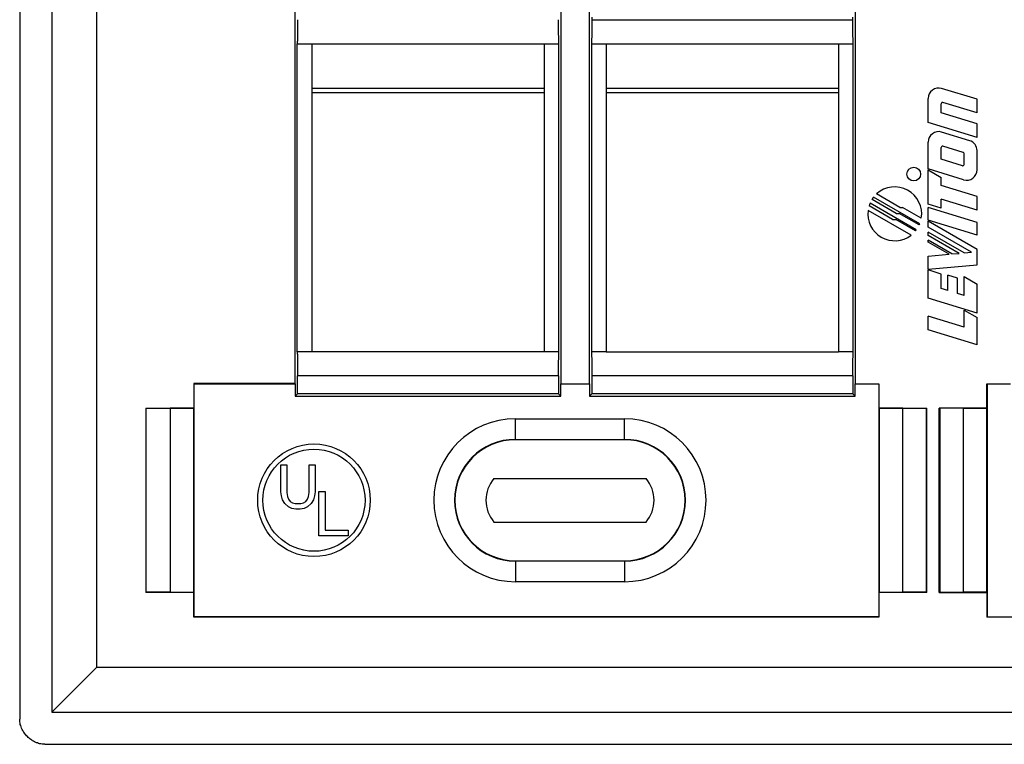
# Model space of a CAD drawing. Units: inches. Extents: x -6.9 to 7.4, y -5 to 10.4.
# Drawn here: x 2.8 to 5.2, y -0.9 to 0.9 of the extents above; entities that cross this region are included whole.
import ezdxf

# ---------------------------------------------------------------- set-up
doc = ezdxf.new("R2010")
doc.units = ezdxf.units.IN
doc.header["$MEASUREMENT"] = 0

# ---------------------------------------------------------------- blocks, each defined once
blk = doc.blocks.new('57894_12_Port_Wall_Plate__10', base_point=(2.7893, -0.8701))
at = {"color": 7, "linetype": 'Continuous'}
for p, q in [((2.7893, 3.5669), (2.7893, -0.8071)), ((2.8693, 3.5499), (2.8693, -0.7901)), ((3.4769, 2.7288), (3.4769, 0.031)), ((4.1417, 0.0304), (4.1417, 2.7288)), ((4.2119, 2.7288), (4.2119, 0.0304)), ((4.8767, 0.0304), (4.8767, 2.7288)), ((4.2184, 0.9453), (4.2184, 0.9393)), ((4.8703, 0.9393), (4.8703, 0.9453)), ((3.4823, 0.8793), (3.5193, 0.8793)), ((3.4823, 0.1103), (3.4823, 0.8793)), ((3.5193, 0.8793), (4.0993, 0.8793)), ((3.5193, 0.8793), (3.5193, 0.7686)), ((4.0993, 0.8793), (4.1363, 0.8793)), ((4.0993, 0.8793), (4.0993, 0.7686)), ((4.1363, 0.1103), (4.1363, 0.8793)), ((4.2173, 0.8793), (4.2543, 0.8793)), ((4.2173, 0.8793), (4.2173, 0.1103)), ((4.2543, 0.8793), (4.8343, 0.8793)), ((4.2543, 0.8793), (4.2543, 0.7686)), ((4.8343, 0.8793), (4.8713, 0.8793)), ((4.8343, 0.8793), (4.8343, 0.7686)), ((4.8713, 0.1103), (4.8713, 0.8793)), ((3.5193, 0.7686), (3.5193, 0.7573)), ((4.0993, 0.7686), (4.0993, 0.7573)), ((4.2543, 0.7686), (4.2543, 0.7573)), ((4.8343, 0.7686), (4.8343, 0.7573)), ((5.1806, 0.7406), (5.092, 0.7677)), ((3.5193, 0.7573), (4.0993, 0.7573)), ((3.5193, 0.7573), (3.5193, 0.1103)), ((4.0993, 0.7573), (4.0993, 0.1103)), ((4.2543, 0.7573), (4.8343, 0.7573)), ((4.2543, 0.7573), (4.2543, 0.1103)), ((4.8343, 0.7573), (4.8343, 0.1103)), ((5.0584, 0.6826), (5.0584, 0.7428)), ((5.1806, 0.7065), (5.1806, 0.7406)), ((5.091, 0.7067), (5.091, 0.7296)), ((5.1806, 0.7065), (5.0952, 0.7327)), ((5.1806, 0.6793), (5.091, 0.7067)), ((5.1806, 0.6452), (5.0584, 0.6826)), ((5.1806, 0.6452), (5.1806, 0.6793)), ((5.1622, 0.6372), (5.092, 0.6587)), ((5.0584, 0.5667), (5.0584, 0.6338)), ((5.091, 0.5908), (5.091, 0.6205)), ((5.1458, 0.6081), (5.0952, 0.6236)), ((5.1439, 0.5746), (5.091, 0.5908)), ((5.148, 0.5777), (5.148, 0.6051)), ((5.1806, 0.5645), (5.1806, 0.6123)), ((5.147, 0.5396), (5.0584, 0.5667)), ((5.0584, 0.479), (5.0584, 0.5643)), ((5.0584, 0.5643), (5.091, 0.5455)), ((5.091, 0.5255), (5.091, 0.5455)), ((5.1806, 0.4981), (5.091, 0.5255)), ((4.9182, 0.4904), (4.9223, 0.4962)), ((5.0374, 0.4297), (4.9223, 0.4962)), ((4.9879, 0.4707), (4.9298, 0.5042)), ((5.1806, 0.464), (5.1806, 0.4981)), ((4.9691, 0.4406), (4.9108, 0.4743)), ((5.0287, 0.4142), (4.9132, 0.4809)), ((4.9785, 0.4556), (4.9182, 0.4904)), ((4.9879, 0.4707), (4.9943, 0.4707)), ((5.0412, 0.4436), (4.9943, 0.4707)), ((5.091, 0.4691), (5.0584, 0.479)), ((5.1806, 0.4331), (5.0584, 0.4705)), ((5.0584, 0.4386), (5.0584, 0.4705)), ((5.091, 0.4691), (5.091, 0.4914)), ((5.1806, 0.464), (5.091, 0.4914)), ((5.0158, 0.4012), (4.9084, 0.4632)), ((4.9785, 0.4556), (4.986, 0.4556)), ((5.0361, 0.4267), (4.986, 0.4556)), ((4.9691, 0.4406), (4.9777, 0.4406)), ((5.027, 0.4121), (4.9777, 0.4406)), ((5.0361, 0.4267), (5.0374, 0.4297)), ((5.1806, 0.4012), (5.0584, 0.4386)), ((5.0584, 0.4211), (5.0584, 0.4364)), ((5.1806, 0.3659), (5.0584, 0.4364)), ((5.1666, 0.3586), (5.0584, 0.4211)), ((5.1806, 0.4012), (5.1806, 0.4331)), ((5.027, 0.4121), (5.0287, 0.4142)), ((5.1485, 0.357), (5.0584, 0.409)), ((5.0584, 0.4006), (5.0584, 0.409)), ((5.1358, 0.3559), (5.0584, 0.4006)), ((5.1177, 0.3543), (5.0584, 0.3886)), ((5.0584, 0.3838), (5.0584, 0.3886)), ((5.1105, 0.3537), (5.0584, 0.3838)), ((5.0584, 0.3491), (5.1105, 0.3537)), ((5.0584, 0.3164), (5.0584, 0.3491)), ((5.1177, 0.3543), (5.1358, 0.3559)), ((5.1485, 0.357), (5.1666, 0.3586)), ((5.1806, 0.3271), (5.1806, 0.3659)), ((5.0584, 0.3164), (5.1806, 0.3271)), ((5.0584, 0.244), (5.0584, 0.3143)), ((5.091, 0.3043), (5.0584, 0.3143)), ((5.091, 0.2681), (5.091, 0.3043)), ((5.1073, 0.2631), (5.1073, 0.3015)), ((5.1317, 0.294), (5.1073, 0.3015)), ((5.148, 0.2979), (5.1806, 0.2791)), ((5.148, 0.2507), (5.148, 0.2979)), ((5.1317, 0.2557), (5.1317, 0.294)), ((5.1806, 0.2066), (5.1806, 0.2791)), ((5.1073, 0.2631), (5.091, 0.2681)), ((5.148, 0.2507), (5.1317, 0.2557)), ((5.1806, 0.2066), (5.0584, 0.244)), ((5.0584, 0.1651), (5.0584, 0.1992)), ((5.148, 0.1718), (5.0584, 0.1992)), ((5.148, 0.2142), (5.1806, 0.1954)), ((5.148, 0.1718), (5.148, 0.2142)), ((5.1806, 0.1278), (5.1806, 0.1954)), ((5.1806, 0.1278), (5.0584, 0.1651)), ((3.5193, 0.1103), (3.4823, 0.1103)), ((4.0993, 0.1103), (3.5193, 0.1103)), ((4.1363, 0.1103), (4.0993, 0.1103)), ((4.2543, 0.1103), (4.2173, 0.1103)), ((4.2543, 0.1103), (4.8343, 0.1103)), ((4.8713, 0.1103), (4.8343, 0.1103)), ((3.4834, 0.005), (3.4834, 0.0503)), ((4.1353, 0.0503), (4.1353, 0.005)), ((4.2184, 0.0503), (4.2184, 0.005)), ((4.8703, 0.0503), (4.8703, 0.005)), ((3.2242, 0.031), (3.2248, 0.0304)), ((3.2242, 0.031), (3.2242, -0.0303)), ((3.4769, 0.031), (3.2242, 0.031)), ((3.2248, -0.5516), (3.2248, 0.0304)), ((3.2248, 0.0304), (3.4775, 0.0304)), ((3.4769, 0.031), (3.4775, 0.0304)), ((3.4775, 0.0304), (3.4775, -0.0009)), ((4.1411, -0.0009), (4.1411, 0.0304)), ((4.1411, 0.0304), (4.1417, 0.0304)), ((4.1417, 0.0304), (4.2119, 0.0304)), ((4.2119, 0.0304), (4.2125, 0.0304)), ((4.2125, 0.0304), (4.2125, -0.0009)), ((4.8761, -0.0009), (4.8761, 0.0304)), ((4.8761, 0.0304), (4.8767, 0.0304)), ((4.8767, 0.0304), (4.9348, 0.0304)), ((4.9348, 0.0304), (4.9348, -0.5516)), ((4.9348, 0.0304), (4.9355, 0.0304)), ((4.9355, 0.0304), (4.9355, -0.0303)), ((5.2052, -0.0303), (5.2052, 0.0304)), ((5.2052, 0.0304), (5.2058, 0.0304)), ((5.2058, 0.0304), (5.2058, -0.5516)), ((5.2058, 0.0304), (5.2639, 0.0304)), ((3.4775, -0.0009), (3.4834, 0.005)), ((4.1353, 0.005), (3.4834, 0.005)), ((4.1353, 0.005), (4.1411, -0.0009)), ((4.2184, 0.005), (4.2125, -0.0009)), ((4.8703, 0.005), (4.2184, 0.005)), ((4.8703, 0.005), (4.8761, -0.0009)), ((3.4775, -0.0009), (4.1411, -0.0009)), ((4.2125, -0.0009), (4.8761, -0.0009)), ((3.1048, -0.0303), (3.2242, -0.0303)), ((3.1048, -0.0303), (3.1048, -0.4909)), ((3.1048, -0.0303), (3.1056, -0.0311)), ((3.1056, -0.4901), (3.1056, -0.0311)), ((3.1056, -0.0311), (3.1648, -0.0311)), ((3.1648, -0.0307), (3.1648, -0.0311)), ((3.2046, -0.0307), (3.1648, -0.0307)), ((3.1648, -0.0311), (3.1648, -0.4901)), ((3.224, -0.0305), (3.2046, -0.0307)), ((3.2046, -0.0307), (3.2046, -0.0311)), ((3.224, -0.0313), (3.2046, -0.0311)), ((3.224, -0.0305), (3.2242, -0.0303)), ((3.224, -0.0305), (3.224, -0.0313)), ((3.224, -0.4899), (3.224, -0.0313)), ((4.9355, -0.0303), (4.9357, -0.0305)), ((4.9355, -0.0303), (5.0548, -0.0303)), ((4.9357, -0.0313), (4.9357, -0.0305)), ((4.955, -0.0307), (4.9357, -0.0305)), ((4.955, -0.0311), (4.9357, -0.0313)), ((4.9357, -0.0313), (4.9357, -0.4899)), ((4.9948, -0.0307), (4.955, -0.0307)), ((4.955, -0.0311), (4.955, -0.0307)), ((4.9948, -0.0311), (4.9948, -0.0307)), ((4.9948, -0.0311), (5.0533, -0.0311)), ((4.9948, -0.4901), (4.9948, -0.0311)), ((5.0533, -0.0311), (5.0548, -0.0303)), ((5.0533, -0.0311), (5.0533, -0.4901)), ((5.0548, -0.4909), (5.0548, -0.0303)), ((5.0858, -0.4909), (5.0858, -0.0303)), ((5.0874, -0.0311), (5.0858, -0.0303)), ((5.2052, -0.0303), (5.0858, -0.0303)), ((5.1458, -0.0311), (5.0874, -0.0311)), ((5.0874, -0.0311), (5.0874, -0.4901)), ((5.1458, -0.0307), (5.1458, -0.0311)), ((5.1458, -0.0307), (5.1857, -0.0307)), ((5.1458, -0.0311), (5.1458, -0.4901)), ((5.1857, -0.0307), (5.205, -0.0305)), ((5.1857, -0.0311), (5.1857, -0.0307)), ((5.1857, -0.0311), (5.205, -0.0313)), ((5.205, -0.0305), (5.2052, -0.0303)), ((5.205, -0.0305), (5.205, -0.0313)), ((5.205, -0.4899), (5.205, -0.0313)), ((4.0273, -0.0572), (4.3003, -0.0572)), ((4.0273, -0.1086), (4.3003, -0.1086)), ((4.3003, -0.1096), (4.0273, -0.1096)), ((3.4415, -0.2398), (3.4415, -0.172)), ((3.4415, -0.172), (3.4567, -0.172)), ((3.4567, -0.172), (3.4567, -0.2412)), ((3.5121, -0.172), (3.5273, -0.172)), ((3.5121, -0.2412), (3.5121, -0.172)), ((3.5273, -0.172), (3.5273, -0.2398)), ((3.9737, -0.2061), (4.3539, -0.2061)), ((3.4429, -0.2495), (3.4415, -0.2398)), ((3.4567, -0.2412), (3.4581, -0.2509)), ((3.5107, -0.2509), (3.5121, -0.2412)), ((3.5273, -0.2398), (3.5259, -0.2495)), ((3.5367, -0.3493), (3.5367, -0.2386)), ((3.5367, -0.2386), (3.552, -0.2386)), ((3.552, -0.2386), (3.552, -0.3354)), ((3.4457, -0.2592), (3.4429, -0.2495)), ((3.4512, -0.2689), (3.4457, -0.2592)), ((3.4609, -0.2772), (3.4512, -0.2689)), ((3.4581, -0.2509), (3.4609, -0.2578)), ((3.4609, -0.2578), (3.465, -0.2634)), ((3.465, -0.2634), (3.4706, -0.2675)), ((3.4706, -0.2675), (3.4775, -0.2689)), ((3.4775, -0.2689), (3.4913, -0.2689)), ((3.4913, -0.2689), (3.4983, -0.2675)), ((3.4983, -0.2675), (3.5038, -0.2634)), ((3.5038, -0.2634), (3.5079, -0.2578)), ((3.5079, -0.2578), (3.5107, -0.2509)), ((3.5176, -0.2689), (3.5079, -0.2772)), ((3.5232, -0.2592), (3.5176, -0.2689)), ((3.5259, -0.2495), (3.5232, -0.2592)), ((3.4692, -0.2814), (3.4609, -0.2772)), ((3.4789, -0.2828), (3.4692, -0.2814)), ((3.4899, -0.2828), (3.4789, -0.2828)), ((3.4996, -0.2814), (3.4899, -0.2828)), ((3.5079, -0.2772), (3.4996, -0.2814)), ((3.9737, -0.315), (4.3539, -0.315)), ((3.552, -0.3354), (3.6101, -0.3354)), ((3.6101, -0.3354), (3.6101, -0.3493)), ((3.6101, -0.3493), (3.5367, -0.3493)), ((4.0273, -0.4116), (4.3003, -0.4116)), ((4.3003, -0.4125), (4.0273, -0.4125)), ((4.3003, -0.464), (4.0273, -0.464)), ((3.1056, -0.4901), (3.1048, -0.4909)), ((3.2242, -0.4909), (3.1048, -0.4909)), ((3.1648, -0.4901), (3.1056, -0.4901)), ((3.1648, -0.4901), (3.1648, -0.4904)), ((3.1648, -0.4904), (3.2046, -0.4904)), ((3.2046, -0.4901), (3.224, -0.4899)), ((3.2046, -0.4901), (3.2046, -0.4904)), ((3.2046, -0.4904), (3.224, -0.4906)), ((3.224, -0.4899), (3.224, -0.4906)), ((3.2242, -0.4909), (3.224, -0.4906)), ((3.2242, -0.5522), (3.2242, -0.4909)), ((4.9357, -0.4906), (4.9355, -0.4909)), ((4.9355, -0.4909), (4.9355, -0.5522)), ((5.0548, -0.4909), (4.9355, -0.4909)), ((4.9357, -0.4906), (4.9357, -0.4899)), ((4.9357, -0.4899), (4.955, -0.4901)), ((4.9357, -0.4906), (4.955, -0.4904)), ((4.955, -0.4904), (4.955, -0.4901)), ((4.955, -0.4904), (4.9948, -0.4904)), ((5.0533, -0.4901), (4.9948, -0.4901)), ((4.9948, -0.4904), (4.9948, -0.4901)), ((5.0548, -0.4909), (5.0533, -0.4901)), ((5.0858, -0.4909), (5.0874, -0.4901)), ((5.0858, -0.4909), (5.2052, -0.4909)), ((5.0874, -0.4901), (5.1458, -0.4901)), ((5.1458, -0.4901), (5.1458, -0.4904)), ((5.1857, -0.4904), (5.1458, -0.4904)), ((5.205, -0.4899), (5.1857, -0.4901)), ((5.1857, -0.4904), (5.1857, -0.4901)), ((5.205, -0.4906), (5.1857, -0.4904)), ((5.205, -0.4899), (5.205, -0.4906)), ((5.2052, -0.4909), (5.205, -0.4906)), ((5.2052, -0.4909), (5.2052, -0.5522)), ((3.2242, -0.5522), (3.2248, -0.5516)), ((4.9355, -0.5522), (3.2242, -0.5522)), ((4.9348, -0.5516), (3.2248, -0.5516)), ((4.9348, -0.5516), (4.9355, -0.5522)), ((5.2052, -0.5522), (5.2058, -0.5516)), ((6.9165, -0.5522), (5.2052, -0.5522)), ((5.2058, -0.5516), (6.9158, -0.5516)), ((2.9813, -0.6781), (2.8693, -0.7901)), ((2.8693, -0.7901), (7.2713, -0.7901)), ((2.8523, -0.8701), (7.2883, -0.8701))]:
    blk.add_line(p, q, dxfattribs=at)
at = {"color": 124, "linetype": 'Continuous'}
for p, q in [((2.9813, 3.4379), (2.9813, -0.6781)), ((4.2184, 0.9393), (4.8703, 0.9393)), ((3.5193, 0.7686), (4.0993, 0.7686)), ((4.2543, 0.7686), (4.8343, 0.7686)), ((4.1353, 0.0503), (3.4834, 0.0503)), ((4.8703, 0.0503), (4.2184, 0.0503)), ((4.0273, -0.1086), (4.0273, -0.0572)), ((4.3003, -0.1086), (4.3003, -0.0572)), ((4.0273, -0.1096), (4.0273, -0.1086)), ((4.3003, -0.1096), (4.3003, -0.1086)), ((4.0273, -0.4116), (4.0273, -0.4125)), ((4.0273, -0.4125), (4.0273, -0.464)), ((4.3003, -0.4116), (4.3003, -0.4125)), ((4.3003, -0.4125), (4.3003, -0.464)), ((7.1593, -0.6781), (2.9813, -0.6781))]:
    blk.add_line(p, q, dxfattribs=at)
at = {"color": 7, "linetype": 'Continuous'}
for centre, radius in [((5.0225, 0.5538), 0.0172), ((3.5244, -0.2606), 0.1406), ((3.5244, -0.2606), 0.1275)]:
    blk.add_circle(centre, radius, dxfattribs=at)
for centre, radius, start, end in [((5.0844, 0.7428), 0.026, 73.0003, 180), ((5.0942, 0.7296), 0.00322, 73.0005, 180), ((5.0844, 0.6338), 0.026, 73.0007, 180), ((5.0942, 0.6205), 0.00322, 72.9998, 180), ((5.1546, 0.6123), 0.026, 0, 73.0007), ((5.1448, 0.6051), 0.00322, 0, 72.9998), ((5.1448, 0.5777), 0.00322, -106.9988, 0), ((5.1546, 0.5645), 0.026, -106.9996, 0), ((4.975, 0.4546), 0.0672, -9.3899, 132.3016), ((4.975, 0.4546), 0.0672, 156.892, 162.9432), ((4.975, 0.4546), 0.0672, 172.5806, -52.581), ((4.0273, -0.2606), 0.2034, 90, -90), ((4.3003, -0.2606), 0.2034, -90, 90), ((4.0273, -0.2606), 0.152, 90, -90), ((4.0273, -0.2606), 0.151, 90, -90), ((4.3003, -0.2606), 0.152, -90, 90), ((4.3003, -0.2606), 0.151, -90, 90), ((4.0388, -0.2606), 0.0849, 140.0916, -140.0916), ((4.2888, -0.2606), 0.0849, -39.9084, 39.9084)]:
    blk.add_arc(centre, radius, start, end, dxfattribs=at)
for points in [[(3.4834, 0.9393), (3.4834, 0.9299), (3.4833, 0.9208), (3.4833, 0.9149), (3.4832, 0.9093), (3.4832, 0.9041), (3.4831, 0.9004), (3.4831, 0.8969), (3.483, 0.8937), (3.4829, 0.8908), (3.4829, 0.8882), (3.4828, 0.8859), (3.4827, 0.8839), (3.4827, 0.8823), (3.4826, 0.881), (3.4825, 0.8801), (3.4824, 0.8795), (3.4823, 0.8793)], [(4.1363, 0.8793), (4.1363, 0.8795), (4.1362, 0.8801), (4.1361, 0.881), (4.136, 0.8823), (4.1359, 0.8839), (4.1359, 0.8859), (4.1358, 0.8882), (4.1357, 0.8908), (4.1357, 0.8937), (4.1356, 0.8969), (4.1355, 0.9004), (4.1355, 0.9041), (4.1354, 0.9093), (4.1354, 0.9149), (4.1353, 0.9208), (4.1353, 0.9299), (4.1353, 0.9393)], [(4.2184, 0.9393), (4.2184, 0.9299), (4.2183, 0.9208), (4.2183, 0.9149), (4.2182, 0.9093), (4.2182, 0.9041), (4.2181, 0.9004), (4.2181, 0.8969), (4.218, 0.8937), (4.2179, 0.8908), (4.2179, 0.8882), (4.2178, 0.8859), (4.2177, 0.8839), (4.2177, 0.8823), (4.2176, 0.881), (4.2175, 0.8801), (4.2174, 0.8795), (4.2173, 0.8793)], [(4.8713, 0.8793), (4.8713, 0.8795), (4.8712, 0.8801), (4.8711, 0.881), (4.871, 0.8823), (4.8709, 0.8839), (4.8709, 0.8859), (4.8708, 0.8882), (4.8707, 0.8908), (4.8707, 0.8937), (4.8706, 0.8969), (4.8705, 0.9004), (4.8705, 0.9041), (4.8704, 0.9093), (4.8704, 0.9149), (4.8703, 0.9208), (4.8703, 0.9299), (4.8703, 0.9393)], [(3.4823, 0.1103), (3.4824, 0.1101), (3.4825, 0.1096), (3.4826, 0.1087), (3.4827, 0.1074), (3.4827, 0.1058), (3.4828, 0.1038), (3.4829, 0.1015), (3.4829, 0.0989), (3.483, 0.096), (3.4831, 0.0928), (3.4831, 0.0893), (3.4832, 0.0856), (3.4832, 0.0803), (3.4833, 0.0747), (3.4833, 0.0689), (3.4834, 0.0597), (3.4834, 0.0503)], [(4.1353, 0.0503), (4.1353, 0.0597), (4.1353, 0.0689), (4.1354, 0.0747), (4.1354, 0.0803), (4.1355, 0.0856), (4.1355, 0.0893), (4.1356, 0.0928), (4.1357, 0.096), (4.1357, 0.0989), (4.1358, 0.1015), (4.1359, 0.1038), (4.1359, 0.1058), (4.136, 0.1074), (4.1361, 0.1087), (4.1362, 0.1096), (4.1363, 0.1101), (4.1363, 0.1103)], [(4.2173, 0.1103), (4.2174, 0.1101), (4.2175, 0.1096), (4.2176, 0.1087), (4.2177, 0.1074), (4.2177, 0.1058), (4.2178, 0.1038), (4.2179, 0.1015), (4.2179, 0.0989), (4.218, 0.096), (4.2181, 0.0928), (4.2181, 0.0893), (4.2182, 0.0856), (4.2182, 0.0803), (4.2183, 0.0747), (4.2183, 0.0689), (4.2184, 0.0597), (4.2184, 0.0503)], [(4.8703, 0.0503), (4.8703, 0.0597), (4.8703, 0.0689), (4.8704, 0.0747), (4.8704, 0.0803), (4.8705, 0.0856), (4.8705, 0.0893), (4.8706, 0.0928), (4.8707, 0.096), (4.8707, 0.0989), (4.8708, 0.1015), (4.8709, 0.1038), (4.8709, 0.1058), (4.871, 0.1074), (4.8711, 0.1087), (4.8712, 0.1096), (4.8713, 0.1101), (4.8713, 0.1103)], [(2.8523, -0.8701), (2.8452, -0.8696), (2.8391, -0.8685), (2.8334, -0.8668), (2.8266, -0.8639), (2.817, -0.8582), (2.8085, -0.851), (2.8012, -0.8424), (2.7955, -0.8329), (2.7929, -0.8267), (2.7909, -0.8203), (2.7898, -0.8142), (2.7893, -0.8071)]]:
    blk.add_spline(points, degree=3, dxfattribs=at)
blk = doc.blocks.new('Quick_Port_12_Port_WallPlate__11', base_point=(2.7893, -0.8701))
blk.add_blockref('57894_12_Port_Wall_Plate__10', (2.7893, -0.8701))
blk = doc.blocks.new('5', base_point=(5.0703, 1.3799))
blk.add_blockref('Quick_Port_12_Port_WallPlate__11', (2.7893, -0.8701))

msp = doc.modelspace()

# ---------------------------------------------------------------- block references
msp.add_blockref('5', (5.0703, 1.3799))

doc.saveas('drawing.dxf')
